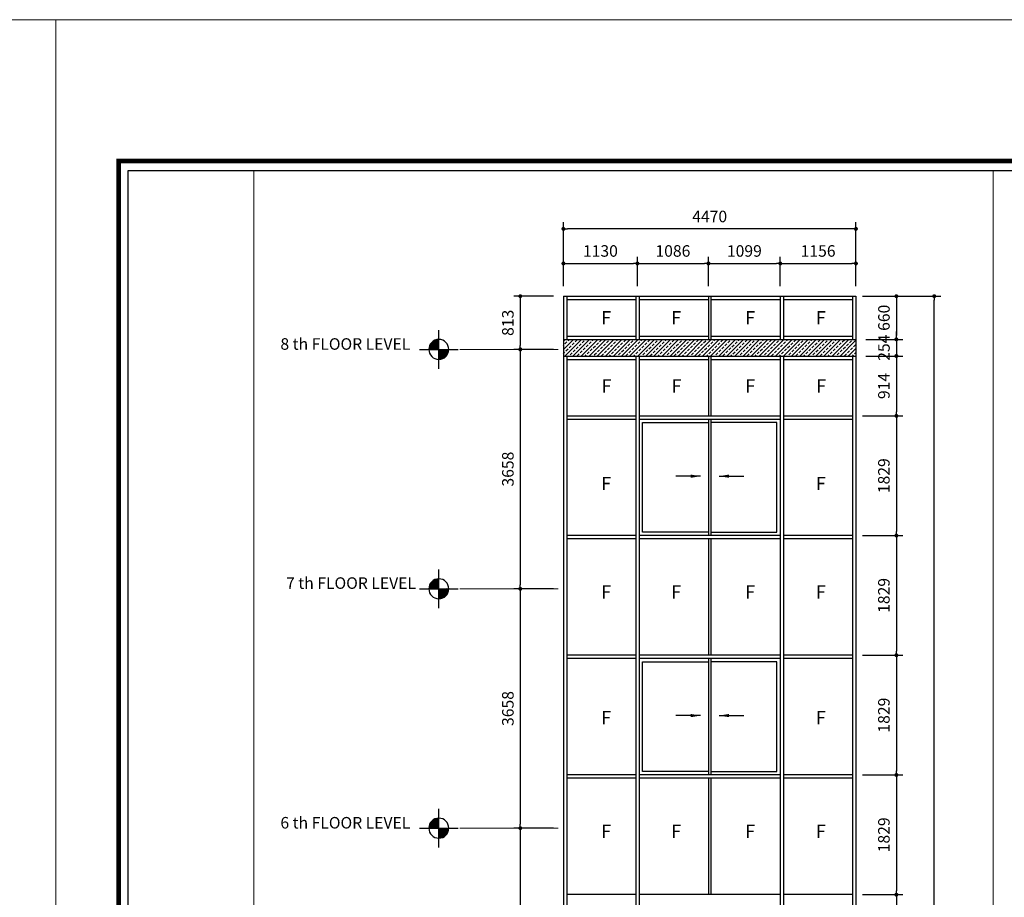
# Model space of a CAD drawing. Units: inches. Extents: x 383479 to 778136, y -180552 to -3352.
# Drawn here: x 594793 to 609839, y -52930 to -39521 of the extents above; entities that cross this region are included whole.
import ezdxf
from ezdxf.enums import TextEntityAlignment as Align

# ---------------------------------------------------------------- set-up
doc = ezdxf.new("R2010")
doc.units = ezdxf.units.IN
doc.header["$MEASUREMENT"] = 0
doc.linetypes.add('CENTER2', pattern=[1.125, 0.75, -0.125, 0.125, -0.125])
doc.layers.get('DEFPOINTS').update_dxf_attribs({"color": 144, "lineweight": 9})
doc.layers.add('+ele', color=3, linetype='Continuous', lineweight=18)
doc.layers.add('A-HATCH', color=57, linetype='Continuous', lineweight=5)
for name, color, linetype in [('3', 3, 'Continuous'), ('A-ELEV3', 7, 'Continuous'), ('A-GRID', 175, 'CENTER2'), ('A-SYMBOL', 7, 'Continuous'), ('A1-FRAME', 7, 'Continuous')]:
    doc.layers.add(name, color=color, linetype=linetype)
doc.styles.add('\\M+3B0F8\\M+3BBE7\\M+3B8ED', font='H2HDRM_0.TTF', dxfattribs={"width": 1.2})
doc.styles.add('ROMANS', font='romans.shx', dxfattribs={"width": 0.9, "bigfont": 'whgtxt.shx'})
doc.styles.get("Standard").update_dxf_attribs({"font": 'arial_1.ttf'})
doc.styles.add('SWIS-3', font='swissl.ttf')
doc.styles.add('TITLE', font='verdana_1.ttf')
doc.styles.add('TITLE1', font='HYGPRM_0.TTF')
doc.dimstyles.new('AN45', dxfattribs={"dimscale": 100, "dimtxt": 1.75, "dimasz": 0.5, "dimexe": 1, "dimexo": 2, "dimgap": 1, "dimtad": 1, "dimdec": 1, "dimrnd": 1, "dimzin": 9, "dimdsep": 46, "dimtxsty": 'TITLE1', "dimblk": 'DOT', "dimcen": -2.5, "dimdle": 1.5, "dimclrd": 40, "dimclre": 40, "dimclrt": 7, "dimadec": 1, "dimazin": 2, "dimtm": 1e-09, "dimtfac": 1, "dimtdec": 1, "dimtix": 1, "dimtmove": 2, "dimatfit": 0, "dimfxl": 0, "dimtolj": 1, "dimtzin": 1, "dimarcsym": 0})
doc.dimstyles.new('AN45_100', dxfattribs={"dimscale": 100.6, "dimtxt": 1.75, "dimasz": 0.6, "dimexe": 1, "dimexo": 1.5, "dimgap": 1, "dimtad": 1, "dimdec": 0, "dimzin": 12, "dimdsep": 46, "dimtxsty": 'TITLE1', "dimblk": 'DOT', "dimcen": -2.5, "dimdle": 1.5, "dimclrd": 2, "dimclre": 2, "dimclrt": 7, "dimadec": 1, "dimazin": 3, "dimtm": 1e-09, "dimtfac": 1, "dimtdec": 0, "dimtix": 1, "dimtmove": 2, "dimatfit": 0, "dimfxl": 0, "dimtolj": 1, "dimtzin": 1, "dimarcsym": 0})

# ---------------------------------------------------------------- blocks, each defined once
blk = doc.blocks.new('A1-VN')
at = {"layer": 'A1-FRAME', "color": 4, "const_width": 1.5}
blk.add_lwpolyline([(711.28, 574, -0.198912), (714.82, 572.54), (734.34, 553.01, -0.198912), (735.81, 549.47), (735.81, 23, -0.414214), (732.81, 20), (45, 20), (45, 574)], format="xyb", close=True, dxfattribs=at)
at = {"layer": 'A1-FRAME', "color": 4}
blk.add_lwpolyline([(710.04, 571, -0.198912), (713.58, 569.54), (731.34, 551.77, -0.198912), (732.81, 548.23), (732.81, 23), (48, 23), (48, 571)], format="xyb", close=True, dxfattribs=at)
at = {"layer": 'DEFPOINTS'}
blk.add_lwpolyline([(840, 594), (840, 0), (0, 0), (0, 594)], close=True, dxfattribs=at)
at = {"color": 2, "style": 'TITLE'}
blk.add_attdef('12.DRAWING_NO', text='', height=6.4, dxfattribs=at).set_placement((781.9, 24.89), align=Align.CENTER)
at = {"layer": 'A1-FRAME', "color": 2}
for tag, p, height, style in [('23.REV.', (750.73, 299.82), 1.5, 'ROMANS'), ('24.DATE.', (763.16, 299.82), 1.5, 'ROMANS'), ('25.DESCRIPTION', (787.25, 299.82), 1.5, 'ROMANS'), ('20.REV.', (750.73, 294.02), 1.5, 'ROMANS'), ('21.DATE.', (763.16, 294.02), 1.5, 'ROMANS'), ('22.DESCRIPTION', (787.25, 294.02), 1.5, 'ROMANS'), ('17.REV.', (750.73, 288.22), 1.5, 'ROMANS'), ('18.DATE.', (763.16, 288.22), 1.5, 'ROMANS'), ('19.DESCRIPTION', (787.25, 288.22), 1.5, 'ROMANS'), ('14.REV.', (750.73, 282.42), 1.5, 'ROMANS'), ('15.DATE.', (763.16, 282.42), 1.5, 'ROMANS'), ('16.DESCRIPTION', (787.25, 282.42), 1.5, 'ROMANS'), ('101.DATE', (771.95, 41.68), 3.2, 'TITLE'), ('11.FOLDER_NO.', (747.75, 25.47), 4, 'TITLE'), ('13.REVSION_NO.', (808.22, 25.47), 4, 'TITLE')]:
    blk.add_attdef(tag, p, '', height=height, dxfattribs=dict(at, style=style))
at = {"layer": 'A1-FRAME'}
for tag, height, style, p in [('1.JOB_NAME1', 4.5, '\\M+3B0F8\\M+3BBE7\\M+3B8ED', (780.84, 180.45)), ('2.JOB_NAME2', 4.5, '\\M+3B0F8\\M+3BBE7\\M+3B8ED', (780.84, 172.56)), ('3.LOCATION', 4.5, '\\M+3B0F8\\M+3BBE7\\M+3B8ED', (780.84, 153.3)), ('5.PROJECT_NO.', 3.5, 'TITLE', (784.31, 118.8))]:
    blk.add_attdef(tag, text='', height=height, dxfattribs=dict(at, style=style)).set_placement(p, align=Align.CENTER)
at = {"layer": 'A1-FRAME', "color": 2, "style": 'TITLE'}
for tag, height, p in [('4.SHEET_TITLE', 4, (781.43, 132.67)), ('10.SCALE.', 2.5, (783.58, 54.32))]:
    blk.add_attdef(tag, text='', height=height, dxfattribs=at).set_placement(p, align=Align.CENTER)
blk = doc.blocks.new('glass hatch')
at = {"insert": (0.39, -2.74), "char_height": 4, "attachment_point": 1, "rotation": 180}
blk.add_mtext_dynamic_manual_height_columns('F', width=1.9824, gutter_width=1, heights=[0], dxfattribs=at)
blk = doc.blocks.new('_Dot')
at = {"color": 0, "linetype": 'ByBlock', "lineweight": -2}
blk.add_line((-0.5, 0), (-1, 0), dxfattribs=at)
at = {"color": 0, "linetype": 'ByBlock', "const_width": 0.5}
blk.add_lwpolyline([(-0.25, 0, 1), (0.25, 0, 1)], format="xyb", close=True, dxfattribs=at)
blk = doc.blocks.new('1-8 elev')
h = blk.add_hatch()
h.set_pattern_fill('ANSI31', color=8, scale=4, style=0)
h.set_pattern_definition([(45, (-20044.88285, 1857.85047), (-0.35355339, 0.35355339), [])])
h.paths.add_polyline_path([(6, 0, 0.414214), (0, 6), (0, 0)])
h.paths.add_polyline_path([(0, 0), (-6, 0, 0.414214), (0, -6)])
at = {"color": 4}
for p, q in [((0, -11.62), (0, 11.62)), ((11.62, 0), (-11.62, 0))]:
    blk.add_line(p, q, dxfattribs=at)
blk.add_circle((0, 0), 6, dxfattribs=at)
blk = doc.blocks.new('*D4166')
at = {"color": 2, "linetype": 'Continuous', "lineweight": -2, "transparency": 16777216}
for p, q in [((603102, -43594), (603102, -43144)), ((604232, -43594), (604232, -43144)), ((603162, -43245), (604171, -43245))]:
    blk.add_line(p, q, dxfattribs=at)
at = {"layer": 'DEFPOINTS', "color": 0, "transparency": 16777216}
for p in [(604232, -43245), (603102, -43745), (604232, -43745)]:
    blk.add_point(p, dxfattribs=at)
at = {"color": 2, "lineweight": -2, "transparency": 16777216, "xscale": 60.35999999999999, "yscale": 60.35999999999999, "zscale": 60.35999999999999, "rotation": 180}
blk.add_blockref('_Dot', (603102, -43245), dxfattribs=at)
at = {"color": 2, "lineweight": -2, "transparency": 16777216, "xscale": 60.35999999999999, "yscale": 60.35999999999999, "zscale": 60.35999999999999}
blk.add_blockref('_Dot', (604232, -43245), dxfattribs=at)
at = {"color": 7, "transparency": 16777216, "insert": (603667, -43054), "char_height": 176.1, "attachment_point": 5, "style": 'TITLE1'}
blk.add_mtext('\\A1;1130', dxfattribs=at)
blk = doc.blocks.new('*D4167')
at = {"color": 2, "linetype": 'Continuous', "lineweight": -2, "transparency": 16777216}
for p, q in [((604232, -43594), (604232, -43144)), ((605318, -43594), (605318, -43144)), ((604292, -43245), (605257, -43245))]:
    blk.add_line(p, q, dxfattribs=at)
at = {"layer": 'DEFPOINTS', "color": 0, "transparency": 16777216}
for p in [(605318, -43245), (604232, -43745), (605318, -43745, 0)]:
    blk.add_point(p, dxfattribs=at)
at = {"color": 2, "lineweight": -2, "transparency": 16777216, "xscale": 60.35999999999999, "yscale": 60.35999999999999, "zscale": 60.35999999999999, "rotation": 180}
blk.add_blockref('_Dot', (604232, -43245), dxfattribs=at)
at = {"color": 2, "lineweight": -2, "transparency": 16777216, "xscale": 60.35999999999999, "yscale": 60.35999999999999, "zscale": 60.35999999999999}
blk.add_blockref('_Dot', (605318, -43245), dxfattribs=at)
at = {"color": 7, "transparency": 16777216, "insert": (604775, -43054), "char_height": 176.1, "attachment_point": 5, "style": 'TITLE1'}
blk.add_mtext('\\A1;1086', dxfattribs=at)
blk = doc.blocks.new('*D4168')
at = {"color": 2, "linetype": 'Continuous', "lineweight": -2, "transparency": 16777216}
for p, q in [((605318, -43594), (605318, -43144)), ((606416, -43594), (606416, -43144)), ((605378, -43245), (606356, -43245))]:
    blk.add_line(p, q, dxfattribs=at)
at = {"layer": 'DEFPOINTS', "color": 0, "transparency": 16777216}
for p in [(606416, -43245), (605318, -43745, 0), (606416, -43745, 0)]:
    blk.add_point(p, dxfattribs=at)
at = {"color": 2, "lineweight": -2, "transparency": 16777216, "xscale": 60.35999999999999, "yscale": 60.35999999999999, "zscale": 60.35999999999999, "rotation": 180}
blk.add_blockref('_Dot', (605318, -43245), dxfattribs=at)
at = {"color": 2, "lineweight": -2, "transparency": 16777216, "xscale": 60.35999999999999, "yscale": 60.35999999999999, "zscale": 60.35999999999999}
blk.add_blockref('_Dot', (606416, -43245), dxfattribs=at)
at = {"color": 7, "transparency": 16777216, "insert": (605867, -43054), "char_height": 176.1, "attachment_point": 5, "style": 'TITLE1'}
blk.add_mtext('\\A1;1099', dxfattribs=at)
blk = doc.blocks.new('*D4169')
at = {"color": 2, "linetype": 'Continuous', "lineweight": -2, "transparency": 16777216}
for p, q in [((606416, -43594), (606416, -43144)), ((607572, -43594), (607572, -43144)), ((606477, -43245), (607512, -43245))]:
    blk.add_line(p, q, dxfattribs=at)
at = {"layer": 'DEFPOINTS', "color": 0, "transparency": 16777216}
for p in [(607572, -43245), (606416, -43745, 0), (607572, -43745)]:
    blk.add_point(p, dxfattribs=at)
at = {"color": 2, "lineweight": -2, "transparency": 16777216, "xscale": 60.35999999999999, "yscale": 60.35999999999999, "zscale": 60.35999999999999, "rotation": 180}
blk.add_blockref('_Dot', (606416, -43245), dxfattribs=at)
at = {"color": 2, "lineweight": -2, "transparency": 16777216, "xscale": 60.35999999999999, "yscale": 60.35999999999999, "zscale": 60.35999999999999}
blk.add_blockref('_Dot', (607572, -43245), dxfattribs=at)
at = {"color": 7, "transparency": 16777216, "insert": (606994, -43054), "char_height": 176.1, "attachment_point": 5, "style": 'TITLE1'}
blk.add_mtext('\\A1;1156', dxfattribs=at)
blk = doc.blocks.new('*D4170')
at = {"color": 2, "linetype": 'Continuous', "lineweight": -2, "transparency": 16777216}
for p, q in [((603102, -43594), (603102, -42616)), ((607512, -42717), (603162, -42717)), ((607572, -43594), (607572, -42616))]:
    blk.add_line(p, q, dxfattribs=at)
at = {"layer": 'DEFPOINTS', "color": 0, "transparency": 16777216}
for p in [(603102, -42717), (603102, -43745), (607572, -43745)]:
    blk.add_point(p, dxfattribs=at)
at = {"color": 2, "lineweight": -2, "transparency": 16777216, "xscale": 60.35999999999999, "yscale": 60.35999999999999, "zscale": 60.35999999999999, "rotation": 180}
blk.add_blockref('_Dot', (603102, -42717), dxfattribs=at)
at = {"color": 2, "lineweight": -2, "transparency": 16777216, "xscale": 60.35999999999999, "yscale": 60.35999999999999, "zscale": 60.35999999999999}
blk.add_blockref('_Dot', (607572, -42717), dxfattribs=at)
at = {"color": 7, "transparency": 16777216, "insert": (605337, -42527), "char_height": 176.1, "attachment_point": 5, "style": 'TITLE1'}
blk.add_mtext('\\A1;4470', dxfattribs=at)
blk = doc.blocks.new('*D4171')
at = {"color": 2, "linetype": 'Continuous', "lineweight": -2, "transparency": 16777216}
for p, q in [((607672, -43745), (608291, -43745)), ((608190, -43805), (608190, -44345)), ((607723, -44405), (608291, -44405))]:
    blk.add_line(p, q, dxfattribs=at)
at = {"layer": 'DEFPOINTS', "color": 0, "transparency": 16777216}
for p in [(607521, -43745), (607572, -44405, 0), (608190, -44405)]:
    blk.add_point(p, dxfattribs=at)
at = {"color": 2, "lineweight": -2, "transparency": 16777216, "xscale": 60.35999999999999, "yscale": 60.35999999999999, "zscale": 60.35999999999999}
for p, rotation in [((608190, -43745), 90), ((608190, -44405), 270)]:
    blk.add_blockref('_Dot', p, dxfattribs=dict(at, rotation=rotation))
at = {"color": 7, "transparency": 16777216, "insert": (608000, -44075), "char_height": 176.1, "attachment_point": 5, "rotation": 90, "style": 'TITLE1'}
blk.add_mtext('\\A1;660', dxfattribs=at)
blk = doc.blocks.new('*D4172')
at = {"color": 2, "linetype": 'Continuous', "lineweight": -2, "transparency": 16777216}
for p, q in [((608190, -44345), (608190, -44285)), ((607723, -44405), (608291, -44405)), ((608190, -44405), (608190, -44659)), ((607723, -44659), (608291, -44659)), ((608190, -44720), (608190, -44780))]:
    blk.add_line(p, q, dxfattribs=at)
at = {"layer": 'DEFPOINTS', "color": 0, "transparency": 16777216}
for p in [(607572, -44405), (607572, -44659), (608190, -44659)]:
    blk.add_point(p, dxfattribs=at)
at = {"color": 2, "lineweight": -2, "transparency": 16777216, "xscale": 60.35999999999999, "yscale": 60.35999999999999, "zscale": 60.35999999999999}
for p, rotation in [((608190, -44405), 270), ((608190, -44659), 90)]:
    blk.add_blockref('_Dot', p, dxfattribs=dict(at, rotation=rotation))
at = {"color": 7, "transparency": 16777216, "insert": (608000, -44532), "char_height": 176.1, "attachment_point": 5, "rotation": 90, "style": 'TITLE1'}
blk.add_mtext('\\A1;254', dxfattribs=at)
blk = doc.blocks.new('*D4173')
at = {"color": 2, "linetype": 'Continuous', "lineweight": -2, "transparency": 16777216}
for p, q in [((607723, -44659), (608291, -44659)), ((608190, -44720), (608190, -45513)), ((607672, -45574), (608291, -45574))]:
    blk.add_line(p, q, dxfattribs=at)
at = {"layer": 'DEFPOINTS', "color": 0, "transparency": 16777216}
for p in [(607572, -44659, 0), (607521, -45574, 0), (608190, -45574)]:
    blk.add_point(p, dxfattribs=at)
at = {"color": 2, "lineweight": -2, "transparency": 16777216, "xscale": 60.35999999999999, "yscale": 60.35999999999999, "zscale": 60.35999999999999}
for p, rotation in [((608190, -44659), 90), ((608190, -45574), 270)]:
    blk.add_blockref('_Dot', p, dxfattribs=dict(at, rotation=rotation))
at = {"color": 7, "transparency": 16777216, "insert": (607999, -45117), "char_height": 176.1, "attachment_point": 5, "rotation": 90, "style": 'TITLE1'}
blk.add_mtext('\\A1;914', dxfattribs=at)
blk = doc.blocks.new('*D4174')
at = {"color": 2, "linetype": 'Continuous', "lineweight": -2, "transparency": 16777216}
for p, q in [((607672, -45574), (608291, -45574)), ((608190, -45634), (608190, -47342)), ((607672, -47403), (608291, -47403))]:
    blk.add_line(p, q, dxfattribs=at)
at = {"layer": 'DEFPOINTS', "color": 0, "transparency": 16777216}
for p in [(607521, -45574, 0), (607521, -47403, 0), (608190, -47403)]:
    blk.add_point(p, dxfattribs=at)
at = {"color": 2, "lineweight": -2, "transparency": 16777216, "xscale": 60.35999999999999, "yscale": 60.35999999999999, "zscale": 60.35999999999999}
for p, rotation in [((608190, -45574), 90), ((608190, -47403), 270)]:
    blk.add_blockref('_Dot', p, dxfattribs=dict(at, rotation=rotation))
at = {"color": 7, "transparency": 16777216, "insert": (607999, -46488), "char_height": 176.1, "attachment_point": 5, "rotation": 90, "style": 'TITLE1'}
blk.add_mtext('\\A1;1829', dxfattribs=at)
blk = doc.blocks.new('*D4175')
at = {"color": 2, "linetype": 'Continuous', "lineweight": -2, "transparency": 16777216}
for p, q in [((607672, -47403), (608291, -47403)), ((608190, -47463), (608190, -49171)), ((607672, -49231), (608291, -49231))]:
    blk.add_line(p, q, dxfattribs=at)
at = {"layer": 'DEFPOINTS', "color": 0, "transparency": 16777216}
for p in [(607521, -47403), (607521, -49231), (608190, -49231)]:
    blk.add_point(p, dxfattribs=at)
at = {"color": 2, "lineweight": -2, "transparency": 16777216, "xscale": 60.35999999999999, "yscale": 60.35999999999999, "zscale": 60.35999999999999}
for p, rotation in [((608190, -47403), 90), ((608190, -49231), 270)]:
    blk.add_blockref('_Dot', p, dxfattribs=dict(at, rotation=rotation))
at = {"color": 7, "transparency": 16777216, "insert": (607999, -48317), "char_height": 176.1, "attachment_point": 5, "rotation": 90, "style": 'TITLE1'}
blk.add_mtext('\\A1;1829', dxfattribs=at)
blk = doc.blocks.new('*D4176')
at = {"color": 2, "linetype": 'Continuous', "lineweight": -2, "transparency": 16777216}
for p, q in [((607672, -49231), (608291, -49231)), ((608190, -49292), (608190, -51000)), ((607672, -51060), (608291, -51060))]:
    blk.add_line(p, q, dxfattribs=at)
at = {"layer": 'DEFPOINTS', "color": 0, "transparency": 16777216}
for p in [(607521, -49231), (607521, -51060), (608190, -51060)]:
    blk.add_point(p, dxfattribs=at)
at = {"color": 2, "lineweight": -2, "transparency": 16777216, "xscale": 60.35999999999999, "yscale": 60.35999999999999, "zscale": 60.35999999999999}
for p, rotation in [((608190, -49231), 90), ((608190, -51060), 270)]:
    blk.add_blockref('_Dot', p, dxfattribs=dict(at, rotation=rotation))
at = {"color": 7, "transparency": 16777216, "insert": (607999, -50146), "char_height": 176.1, "attachment_point": 5, "rotation": 90, "style": 'TITLE1'}
blk.add_mtext('\\A1;1829', dxfattribs=at)
blk = doc.blocks.new('*D4177')
at = {"color": 2, "linetype": 'Continuous', "lineweight": -2, "transparency": 16777216}
for p, q in [((607672, -51060), (608291, -51060)), ((608190, -51121), (608190, -52829)), ((607672, -52889), (608291, -52889))]:
    blk.add_line(p, q, dxfattribs=at)
at = {"layer": 'DEFPOINTS', "color": 0, "transparency": 16777216}
for p in [(607521, -51060), (607521, -52889), (608190, -52889)]:
    blk.add_point(p, dxfattribs=at)
at = {"color": 2, "lineweight": -2, "transparency": 16777216, "xscale": 60.35999999999999, "yscale": 60.35999999999999, "zscale": 60.35999999999999}
for p, rotation in [((608190, -51060), 90), ((608190, -52889), 270)]:
    blk.add_blockref('_Dot', p, dxfattribs=dict(at, rotation=rotation))
at = {"color": 7, "transparency": 16777216, "insert": (607999, -51975), "char_height": 176.1, "attachment_point": 5, "rotation": 90, "style": 'TITLE1'}
blk.add_mtext('\\A1;1829', dxfattribs=at)
blk = doc.blocks.new('*D4178')
at = {"color": 2, "linetype": 'Continuous', "lineweight": -2, "transparency": 16777216}
for p, q in [((607672, -52889), (608291, -52889)), ((608190, -52949), (608190, -54657)), ((607672, -54718), (608291, -54718))]:
    blk.add_line(p, q, dxfattribs=at)
at = {"layer": 'DEFPOINTS', "color": 0, "transparency": 16777216}
for p in [(607521, -52889), (607521, -54718), (608190, -54718)]:
    blk.add_point(p, dxfattribs=at)
at = {"color": 2, "lineweight": -2, "transparency": 16777216, "xscale": 60.35999999999999, "yscale": 60.35999999999999, "zscale": 60.35999999999999}
for p, rotation in [((608190, -52889), 90), ((608190, -54718), 270)]:
    blk.add_blockref('_Dot', p, dxfattribs=dict(at, rotation=rotation))
at = {"color": 7, "transparency": 16777216, "insert": (607999, -53803), "char_height": 176.1, "attachment_point": 5, "rotation": 90, "style": 'TITLE1'}
blk.add_mtext('\\A1;1829', dxfattribs=at)
blk = doc.blocks.new('*D4189')
at = {"color": 2, "linetype": 'Continuous', "lineweight": -2, "transparency": 16777216}
for p, q in [((607672, -43745), (608870, -43745)), ((608769, -72235), (608769, -43805)), ((607723, -72295), (608870, -72295))]:
    blk.add_line(p, q, dxfattribs=at)
at = {"layer": 'DEFPOINTS', "color": 0, "transparency": 16777216}
for p in [(607521, -43745), (608769, -43745), (607572, -72295, 0)]:
    blk.add_point(p, dxfattribs=at)
at = {"color": 2, "lineweight": -2, "transparency": 16777216, "xscale": 60.35999999999999, "yscale": 60.35999999999999, "zscale": 60.35999999999999}
for p, rotation in [((608769, -43745), 90), ((608769, -72295), 270)]:
    blk.add_blockref('_Dot', p, dxfattribs=dict(at, rotation=rotation))
at = {"color": 7, "transparency": 16777216, "insert": (608579, -58020), "char_height": 176.1, "attachment_point": 5, "rotation": 90, "style": 'TITLE1'}
blk.add_mtext('\\A1;28550', dxfattribs=at)
blk = doc.blocks.new('*D4190')
at = {"color": 2, "linetype": 'Continuous', "lineweight": -2, "transparency": 16777216}
for p, q in [((602951, -43745), (602343, -43745)), ((602443, -43805), (602443, -44498)), ((602951, -44558), (602343, -44558))]:
    blk.add_line(p, q, dxfattribs=at)
at = {"layer": 'DEFPOINTS', "color": 0, "transparency": 16777216}
for p in [(603102, -43745), (602443, -44558), (603102, -44558, 0)]:
    blk.add_point(p, dxfattribs=at)
at = {"color": 2, "lineweight": -2, "transparency": 16777216, "xscale": 60.35999999999999, "yscale": 60.35999999999999, "zscale": 60.35999999999999}
for p, rotation in [((602443, -43745), 90), ((602443, -44558), 270)]:
    blk.add_blockref('_Dot', p, dxfattribs=dict(at, rotation=rotation))
at = {"color": 7, "transparency": 16777216, "insert": (602253, -44152), "char_height": 176.1, "attachment_point": 5, "rotation": 90, "style": 'TITLE1'}
blk.add_mtext('\\A1;813', dxfattribs=at)
blk = doc.blocks.new('*D4191')
at = {"color": 2, "linetype": 'Continuous', "lineweight": -2, "transparency": 16777216}
for p, q in [((602951, -44558), (602343, -44558)), ((602443, -44619), (602443, -48155)), ((602951, -48216), (602343, -48216))]:
    blk.add_line(p, q, dxfattribs=at)
at = {"layer": 'DEFPOINTS', "color": 0, "transparency": 16777216}
for p in [(603102, -44558, 0), (602443, -48216), (603102, -48216)]:
    blk.add_point(p, dxfattribs=at)
at = {"color": 2, "lineweight": -2, "transparency": 16777216, "xscale": 60.35999999999999, "yscale": 60.35999999999999, "zscale": 60.35999999999999}
for p, rotation in [((602443, -44558), 90), ((602443, -48216), 270)]:
    blk.add_blockref('_Dot', p, dxfattribs=dict(at, rotation=rotation))
at = {"color": 7, "transparency": 16777216, "insert": (602253, -46387), "char_height": 176.1, "attachment_point": 5, "rotation": 90, "style": 'TITLE1'}
blk.add_mtext('\\A1;3658', dxfattribs=at)
blk = doc.blocks.new('*D4192')
at = {"color": 2, "linetype": 'Continuous', "lineweight": -2, "transparency": 16777216}
for p, q in [((602951, -48216), (602343, -48216)), ((602443, -48276), (602443, -51813)), ((602951, -51873), (602343, -51873))]:
    blk.add_line(p, q, dxfattribs=at)
at = {"layer": 'DEFPOINTS', "color": 0, "transparency": 16777216}
for p in [(603102, -48216), (602443, -51873), (603102, -51873)]:
    blk.add_point(p, dxfattribs=at)
at = {"color": 2, "lineweight": -2, "transparency": 16777216, "xscale": 60.35999999999999, "yscale": 60.35999999999999, "zscale": 60.35999999999999}
for p, rotation in [((602443, -48216), 90), ((602443, -51873), 270)]:
    blk.add_blockref('_Dot', p, dxfattribs=dict(at, rotation=rotation))
at = {"color": 7, "transparency": 16777216, "insert": (602253, -50045), "char_height": 176.1, "attachment_point": 5, "rotation": 90, "style": 'TITLE1'}
blk.add_mtext('\\A1;3658', dxfattribs=at)
blk = doc.blocks.new('*D4193')
at = {"color": 2, "linetype": 'Continuous', "lineweight": -2, "transparency": 16777216}
for p, q in [((602951, -51873), (602343, -51873)), ((602443, -51934), (602443, -55471)), ((602951, -55531), (602343, -55531))]:
    blk.add_line(p, q, dxfattribs=at)
at = {"layer": 'DEFPOINTS', "color": 0, "transparency": 16777216}
for p in [(603102, -51873), (602443, -55531), (603102, -55531)]:
    blk.add_point(p, dxfattribs=at)
at = {"color": 2, "lineweight": -2, "transparency": 16777216, "xscale": 60.35999999999999, "yscale": 60.35999999999999, "zscale": 60.35999999999999}
for p, rotation in [((602443, -51873), 90), ((602443, -55531), 270)]:
    blk.add_blockref('_Dot', p, dxfattribs=dict(at, rotation=rotation))
at = {"color": 7, "transparency": 16777216, "insert": (602253, -53702), "char_height": 176.1, "attachment_point": 5, "rotation": 90, "style": 'TITLE1'}
blk.add_mtext('\\A1;3658', dxfattribs=at)

msp = doc.modelspace()

# ---------------------------------------------------------------- hatches: boundary and pattern name
at = {"layer": '3'}
h = msp.add_hatch(dxfattribs=at)
h.set_pattern_fill('ANSI33', color=253, scale=350)
h.set_pattern_definition([(45, (90362.6, -83235.04), (-61.871843, 61.871843), []), (45, (90424.475, -83235.04), (-61.871843, 61.871843), [43.75, -21.875])])
h.paths.add_polyline_path([(607571.9427, -44405.4271), (603101.5427, -44405.4271), (603101.5427, -44558.2592), (607571.9427, -44558.2592)])
h.paths.add_polyline_path([(607571.9427, -44558.2592), (603101.5427, -44558.2592), (603101.5427, -44659.4271), (607571.9427, -44659.4271)])

# ---------------------------------------------------------------- linework, layer by layer
at = {"layer": '+ele', "ltscale": 10}
for p, q in [((598369.7236, -74695.3992), (598369.7236, -41824.5579)), ((609668.3025, -73159.3992), (609668.3025, -41824.5579))]:
    msp.add_line(p, q, dxfattribs=at)
at = {"color": 3}
for p, q in [((603101.5427, -43745.0271, 0), (607571.9427, -43745.0271, 0)), ((603101.5427, -43745.0271, 0), (603101.5427, -72294.6271, 0)), ((603152.3427, -43745.0271, 0), (603152.3427, -44405.4271, 0)), ((604206.4427, -43745.0271, 0), (604206.4427, -44405.4271, 0)), ((604257.2427, -43745.0271, 0), (604257.2427, -44405.4271, 0)), ((605317.6936, -43745.0271, 0), (605317.6936, -44405.4271, 0)), ((605355.7936, -43745.0271, 0), (605355.7936, -44405.4271, 0)), ((606416.2427, -43745.0271, 0), (606416.2427, -44405.4271, 0)), ((606467.0427, -43745.0271, 0), (606467.0427, -44405.4271, 0)), ((607521.1427, -43745.0271, 0), (607521.1427, -44405.4271, 0)), ((607571.9427, -43745.0271, 0), (607571.9427, -72295.0592, 0)), ((603152.3427, -43795.8271, 0), (604206.4427, -43795.8271, 0)), ((604257.2427, -43795.8271, 0), (605317.6936, -43795.8271, 0)), ((605355.7936, -43795.8271, 0), (606416.2427, -43795.8271, 0)), ((606467.0427, -43795.8271, 0), (607521.1427, -43795.8271, 0)), ((603152.3427, -44354.6271, 0), (604206.4427, -44354.6271, 0)), ((604257.2427, -44354.6271, 0), (605317.6936, -44354.6271, 0)), ((605355.7936, -44354.6271, 0), (606416.2427, -44354.6271, 0)), ((606467.0427, -44354.6271, 0), (607521.1427, -44354.6271, 0)), ((603101.5427, -44405.4271, 0), (607571.9427, -44405.4271, 0)), ((603101.5427, -44659.4271, 0), (607571.9427, -44659.4271, 0)), ((603152.3427, -44659.4271, 0), (603152.3427, -72294.6271, 0)), ((604206.4427, -44659.4271, 0), (604206.4427, -72294.6271, 0)), ((604257.2427, -44659.4271, 0), (604257.2427, -72294.6271, 0)), ((605317.6936, -44659.4271, 0), (605317.6936, -45573.8271, 0)), ((605355.7936, -44659.4271, 0), (605355.7936, -45573.8271, 0)), ((606416.2427, -44659.4271, 0), (606416.2427, -72294.6271, 0)), ((606467.0427, -44659.4271, 0), (606467.0427, -72294.6271, 0)), ((607521.1427, -44659.4271, 0), (607521.1427, -72294.6271, 0)), ((603152.3427, -44710.2271, 0), (604206.4427, -44710.2271, 0)), ((604257.2427, -44710.2271, 0), (605317.6936, -44710.2271, 0)), ((605355.7936, -44710.2271, 0), (606416.2427, -44710.2271, 0)), ((606467.0427, -44710.2271, 0), (607521.1427, -44710.2271, 0)), ((604206.4427, -44964.6592, 0), (604206.4427, -45574.2592, 0)), ((604257.2427, -44964.6592, 0), (604257.2427, -45574.2592, 0)), ((606416.2427, -44964.6592, 0), (606416.2427, -45574.2592, 0)), ((606467.0427, -44964.6592, 0), (606467.0427, -45574.2592, 0)), ((603152.3427, -45573.8271, 0), (604206.4427, -45573.8271, 0)), ((604257.2427, -45573.8271, 0), (606416.2427, -45573.8271, 0)), ((606467.0427, -45573.8271, 0), (607521.1427, -45573.8271, 0)), ((603152.3427, -45624.6271, 0), (604206.4427, -45624.6271, 0)), ((604206.4427, -45625.0592, 0), (604206.4427, -47403.0592, 0)), ((604257.2427, -45624.6271, 0), (606416.2427, -45624.6271, 0)), ((604257.2427, -45625.0592, 0), (604257.2427, -47403.0592, 0)), ((606416.2427, -45625.0592, 0), (606416.2427, -47403.0592, 0)), ((606467.0427, -45624.6271, 0), (607521.1427, -45624.6271, 0)), ((606467.0427, -45625.0592, 0), (606467.0427, -47403.0592, 0)), ((604206.4427, -47402.6271, 0), (603152.3427, -47402.6271, 0)), ((604206.4427, -47453.4271, 0), (603152.3427, -47453.4271, 0)), ((606416.2427, -47402.6271, 0), (604257.2427, -47402.6271, 0)), ((606416.2427, -47453.4271, 0), (604257.2427, -47453.4271, 0)), ((605317.6936, -47453.4271, 0), (605317.6936, -49231.4271, 0)), ((605355.7936, -47453.4271, 0), (605355.7936, -49231.4271, 0)), ((607521.1427, -47402.6271, 0), (606467.0427, -47402.6271, 0)), ((607521.1427, -47453.4271, 0), (606467.0427, -47453.4271, 0)), ((604206.4427, -48622.2592, 0), (604206.4427, -49231.8592, 0)), ((604257.2427, -48622.2592, 0), (604257.2427, -49231.8592, 0)), ((606416.2427, -48622.2592, 0), (606416.2427, -49231.8592, 0)), ((606467.0427, -48622.2592, 0), (606467.0427, -49231.8592, 0)), ((604206.4427, -49231.4271, 0), (603152.3427, -49231.4271, 0)), ((604206.4427, -49282.2271, 0), (603152.3427, -49282.2271, 0)), ((604206.4427, -49282.6592, 0), (604206.4427, -51060.6592, 0)), ((606416.2427, -49231.4271, 0), (604257.2427, -49231.4271, 0)), ((606416.2427, -49282.2271, 0), (604257.2427, -49282.2271, 0)), ((604257.2427, -49282.6592, 0), (604257.2427, -51060.6592, 0)), ((606416.2427, -49282.6592, 0), (606416.2427, -51060.6592, 0)), ((607521.1427, -49231.4271, 0), (606467.0427, -49231.4271, 0)), ((607521.1427, -49282.2271, 0), (606467.0427, -49282.2271, 0)), ((606467.0427, -49282.6592, 0), (606467.0427, -51060.6592, 0)), ((604206.4427, -51060.2271, 0), (603152.3427, -51060.2271, 0)), ((604206.4427, -51111.0271, 0), (603152.3427, -51111.0271, 0)), ((606416.2427, -51060.2271, 0), (604257.2427, -51060.2271, 0)), ((606416.2427, -51111.0271, 0), (604257.2427, -51111.0271, 0)), ((605317.6936, -51111.0271, 0), (605317.6936, -52889.0271, 0)), ((605355.7936, -51111.0271, 0), (605355.7936, -52889.0271, 0)), ((607521.1427, -51060.2271, 0), (606467.0427, -51060.2271, 0)), ((607521.1427, -51111.0271, 0), (606467.0427, -51111.0271, 0)), ((604206.4427, -52279.8592, 0), (604206.4427, -52889.4592, 0)), ((604257.2427, -52279.8592, 0), (604257.2427, -52889.4592, 0)), ((606416.2427, -52279.8592, 0), (606416.2427, -52889.4592, 0)), ((606467.0427, -52279.8592, 0), (606467.0427, -52889.4592, 0)), ((604206.4427, -52889.0271, 0), (603152.3427, -52889.0271, 0)), ((606416.2427, -52889.0271, 0), (604257.2427, -52889.0271, 0)), ((607521.1427, -52889.0271, 0), (606467.0427, -52889.0271, 0))]:
    msp.add_line(p, q, dxfattribs=at)
at = {"layer": 'A-ELEV3'}
for p, q in [((605317.6936, -45624.6271, 0), (605317.6936, -47402.6271, 0)), ((605355.7936, -45624.6271, 0), (605355.7936, -47402.6271, 0)), ((605317.6936, -49282.2271, 0), (605317.6936, -51060.2271, 0)), ((605355.7936, -49282.2271, 0), (605355.7936, -51060.2271, 0))]:
    msp.add_line(p, q, dxfattribs=at)
at = {"layer": 'A-ELEV3', "elevation": 0}
for points in [[(605317.6936, -47352.2592), (604308.0427, -47352.2592), (604308.0427, -45675.8592), (605317.6936, -45675.8592)], [(605355.7936, -47352.2592), (606365.4427, -47352.2592), (606365.4427, -45675.8592), (605355.7936, -45675.8592)], [(605317.6936, -51009.8592), (604308.0427, -51009.8592), (604308.0427, -49333.4592), (605317.6936, -49333.4592)], [(605355.7936, -51009.8592), (606365.4427, -51009.8592), (606365.4427, -49333.4592), (605355.7936, -49333.4592)]]:
    msp.add_lwpolyline(points, dxfattribs=at)
at = {"layer": 'A-GRID', "color": 175, "linetype": 'CENTER2', "lineweight": 5, "ltscale": 2000}
for p, q in [((601519.2253, -44558.2592, 0), (603101.5427, -44558.2592, 0)), ((601519.2253, -48215.8592, 0), (603101.5427, -48215.8592, 0)), ((601519.2253, -51873.4592, 0), (603101.5427, -51873.4592, 0))]:
    msp.add_line(p, q, dxfattribs=at)

# ---------------------------------------------------------------- block references
at = {"xscale": 48.00000000557691, "yscale": 48.00000000557691, "zscale": 48.00000000557691, "rotation": 270}
for p in [(566832.9597, -39520.5579), (595344.9598, -39520.5579)]:
    msp.add_blockref('A1-VN', p, dxfattribs=at)
at = {"layer": 'A-HATCH', "lineweight": 5, "xscale": 50.8, "yscale": 50.8, "zscale": 50.8, "rotation": 180}
for p in [(603697.5336, -44112.4123, 0), (604767.8269, -44112.4123, 0), (605896.9298, -44112.4123, 0), (606978.9903, -44112.4123, 0), (603701.3773, -45153.7179, 0), (604771.6706, -45153.7179, 0), (605900.7735, -45153.7179, 0), (606982.834, -45153.7179, 0), (603697.5336, -46644.5416, 0), (606978.9903, -46644.5416, 0), (603697.5336, -48302.4063, 0), (604767.8269, -48302.4063, 0), (605896.9298, -48302.4063, 0), (606978.9903, -48302.4063, 0), (603697.5336, -50222.4202, 0), (606978.9903, -50222.4202, 0), (603697.5336, -51960.0063, 0), (604767.8269, -51960.0063, 0), (605896.9298, -51960.0063, 0), (606978.9903, -51960.0063, 0)]:
    msp.add_blockref('glass hatch', p, dxfattribs=at)
at = {"layer": 'A-SYMBOL', "xscale": -25.4, "yscale": 25.4, "zscale": 25.4}
for p in [(601197.3111, -44558.2271, 0), (601197.3111, -48215.8271, 0), (601197.3111, -51873.4271, 0)]:
    msp.add_blockref('1-8 elev', p, dxfattribs=at)

# ---------------------------------------------------------------- texts
at = {"layer": 'A-ELEV3', "char_height": 176.05, "width": 3311.223162, "attachment_point": 1, "style": 'SWIS-3'}
for s, insert in [('8 th FLOOR LEVEL', (598777.1978, -44387.3165, 0)), ('7 th FLOOR LEVEL', (598863.7307, -48040.6491, 0)), ('6 th FLOOR LEVEL', (598777.1978, -51702.5165, 0))]:
    msp.add_mtext(s, dxfattribs=dict(at, insert=insert))

# ---------------------------------------------------------------- dimensions: what is measured, and where the dimension line sits
for base, p1, p2, picture, middle in [((603101.5427, -42716.888), (607571.9427, -43745.0271), (603101.5427, -43745.0271), '*D4170', (605336.7427, -42526.537)), ((604231.8427, -43245.038), (603101.5427, -43745.0271), (604231.8427, -43745.0271), '*D4166', (603666.6927, -43054.3418)), ((605317.6936, -43245.038), (604231.8427, -43745.0271), (605317.6936, -43745.0271, 0), '*D4167', (604774.7682, -43054.3418)), ((606416.2427, -43245.038), (605317.6936, -43745.0271, 0), (606416.2427, -43745.0271, 0), '*D4168', (605866.9682, -43054.3418)), ((607571.9427, -43245.038), (606416.2427, -43745.0271, 0), (607571.9427, -43745.0271), '*D4169', (606994.0927, -43054.3418))]:
    dim = msp.add_linear_dim(base=base, p1=p1, p2=p2, dimstyle='AN45_100')
    dim.commit()
    dim.dimension.update_dxf_attribs({"geometry": picture, "text_midpoint": middle})
for base, p1, p2, picture, middle in [((602443.3496, -44558.2592), (603101.5427, -43745.0271), (603101.5427, -44558.2592, 0), '*D4190', (602252.6534, -44151.6431)), ((608190.0143, -44405.4271), (607521.1427, -43745.0271), (607571.9427, -44405.4271, 0), '*D4171', (607999.6634, -44075.2271)), ((608768.9643, -43745.0271), (607571.9427, -72295.0592, 0), (607521.1427, -43745.0271), '*D4189', (608578.6134, -58020.0431)), ((608190.0143, -44659.4271, 0), (607571.9427, -44405.4271, 0), (607571.9427, -44659.4271, 0), '*D4172', (607999.6634, -44532.4271, 0)), ((602443.3496, -48215.8592), (603101.5427, -44558.2592, 0), (603101.5427, -48215.8592), '*D4191', (602252.9986, -46387.0592)), ((608190.0143, -45573.8271), (607571.9427, -44659.4271, 0), (607521.1427, -45573.8271, 0), '*D4173', (607999.3182, -45116.6271)), ((608190.0143, -47402.6271), (607521.1427, -45573.8271, 0), (607521.1427, -47402.6271, 0), '*D4174', (607999.3182, -46488.2271)), ((608190.0143, -49231.4271, 0), (607521.1427, -47402.6271, 0), (607521.1427, -49231.4271, 0), '*D4175', (607999.3182, -48317.0271, 0)), ((602443.3496, -51873.4592), (603101.5427, -48215.8592), (603101.5427, -51873.4592), '*D4192', (602252.9986, -50044.6592)), ((608190.0143, -51060.2271, 0), (607521.1427, -49231.4271, 0), (607521.1427, -51060.2271, 0), '*D4176', (607999.3182, -50145.8271, 0)), ((608190.0143, -52889.0271, 0), (607521.1427, -51060.2271, 0), (607521.1427, -52889.0271, 0), '*D4177', (607999.3182, -51974.6271, 0)), ((602443.3496, -55531.0592), (603101.5427, -51873.4592), (603101.5427, -55531.0592), '*D4193', (602252.9986, -53702.2592)), ((608190.0143, -54717.8271, 0), (607521.1427, -52889.0271, 0), (607521.1427, -54717.8271, 0), '*D4178', (607999.3182, -53803.4271, 0))]:
    dim = msp.add_linear_dim(base=base, p1=p1, p2=p2, angle=90, dimstyle='AN45_100')
    dim.commit()
    dim.dimension.update_dxf_attribs({"geometry": picture, "text_midpoint": middle})

# ---------------------------------------------------------------- leaders
at = {"ltscale": 10}
for points in [[(605196.5527, -46495.3055, 0), (604818.3796, -46495.3055, 0)], [(605482.6524, -46495.3055, 0), (605860.8256, -46495.3055, 0)], [(605196.5527, -50152.9055, 0), (604818.3796, -50152.9055, 0)], [(605482.6524, -50152.9055, 0), (605860.8256, -50152.9055, 0)]]:
    msp.add_leader(points, dimstyle='AN45', override={"dimasz": 1.5, "dimtad": 0}, dxfattribs=at)

doc.saveas('drawing.dxf')
